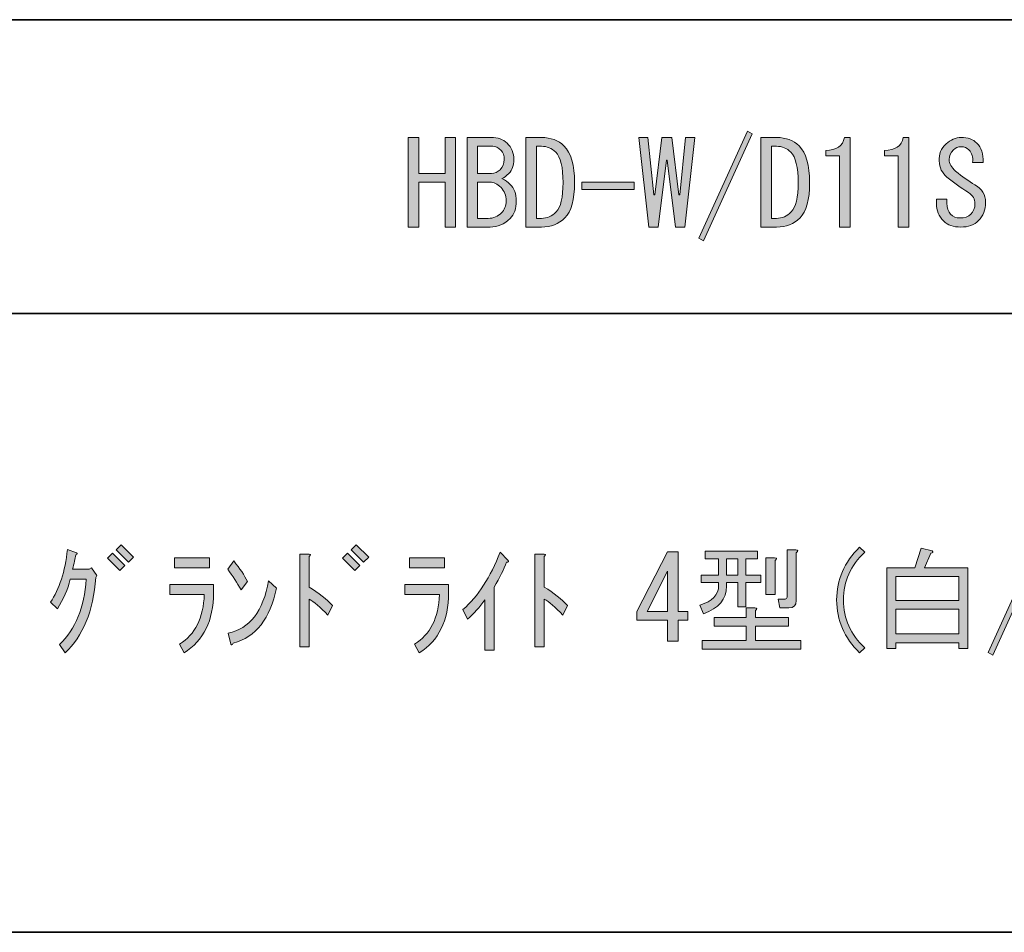
# Model space of a CAD drawing. Units: inches. Extents: x -46 to 394, y -33 to 304.
# Drawn here: x 171 to 198, y -33 to -8 of the extents above; entities that cross this region are included whole.
import ezdxf

# ---------------------------------------------------------------- set-up
doc = ezdxf.new("R2010")
doc.units = ezdxf.units.IN
doc.header["$MEASUREMENT"] = 0
doc.layers.add('フォーマット', color=7, linetype='Continuous')
doc.layers.add('レイヤー 1', color=7, linetype='Continuous')

# ---------------------------------------------------------------- blocks, each defined once
blk = doc.blocks.new('block 134')
at = {"layer": 'レイヤー 1'}
h = blk.add_hatch(color=29, dxfattribs=at)
h.dxf.hatch_style = 2
h.paths.add_polyline_path([(189.156, -14.418), (190.488, -11.49), (190.614, -11.565), (189.281, -14.493)])
h = blk.add_hatch(color=29, dxfattribs=at)
h.dxf.hatch_style = 2
h.paths.add_polyline_path([(181.201, -14.116), (181.201, -11.665), (181.49, -11.665), (181.49, -12.646), (182.206, -12.646), (182.206, -11.665), (182.495, -11.665), (182.495, -14.116), (182.206, -14.116), (182.206, -13.501), (182.206, -12.885), (181.49, -12.885), (181.49, -14.116)])
h = blk.add_hatch(color=29, dxfattribs=at)
h.dxf.hatch_style = 2
edge = h.paths.add_edge_path()
edge.add_spline(control_points=[(183.903, -11.816), (184.028, -11.942), (184.091, -12.093), (184.091, -12.269), (184.091, -12.428), (184.045, -12.554), (183.953, -12.646), (183.877, -12.721), (183.814, -12.768), (183.764, -12.784), (183.856, -12.834), (183.932, -12.889), (183.99, -12.947), (184.099, -13.057), (184.154, -13.207), (184.154, -13.4), (184.154, -13.61), (184.099, -13.769), (183.99, -13.878), (183.831, -14.037), (183.647, -14.116), (183.438, -14.116), (183.438, -14.116), (182.809, -14.116), (182.809, -14.116), (182.809, -14.116), (182.809, -11.665), (182.809, -11.665), (182.809, -11.665), (183.463, -11.665), (183.463, -11.665), (183.655, -11.665), (183.802, -11.716), (183.903, -11.816)], knot_values=[0, 0, 0, 0, 1, 1, 1, 2, 2, 2, 3, 3, 3, 4, 4, 4, 5, 5, 5, 6, 6, 6, 7, 7, 7, 8, 8, 8, 9, 9, 9, 10, 10, 10, 11, 11, 11, 11], degree=3, periodic=1)
edge = h.paths.add_edge_path()
edge.add_spline(control_points=[(183.714, -12.545), (183.789, -12.47), (183.827, -12.378), (183.827, -12.269), (183.827, -12.16), (183.798, -12.076), (183.739, -12.018), (183.664, -11.942), (183.588, -11.905), (183.513, -11.905), (183.513, -11.905), (183.098, -11.905), (183.098, -11.905), (183.098, -11.905), (183.098, -12.646), (183.098, -12.646), (183.098, -12.646), (183.475, -12.646), (183.475, -12.646), (183.567, -12.646), (183.647, -12.612), (183.714, -12.545)], knot_values=[0, 0, 0, 0, 1, 1, 1, 2, 2, 2, 3, 3, 3, 4, 4, 4, 5, 5, 5, 6, 6, 6, 7, 7, 7, 7], degree=3, periodic=1)
edge = h.paths.add_edge_path()
edge.add_spline(control_points=[(183.098, -12.885), (183.098, -12.885), (183.098, -13.878), (183.098, -13.878), (183.098, -13.878), (183.387, -13.878), (183.387, -13.878), (183.53, -13.878), (183.651, -13.827), (183.752, -13.727), (183.835, -13.643), (183.877, -13.534), (183.877, -13.4), (183.877, -13.249), (183.831, -13.128), (183.739, -13.036), (183.639, -12.935), (183.538, -12.885), (183.438, -12.885), (183.438, -12.885), (183.098, -12.885), (183.098, -12.885)], knot_values=[0, 0, 0, 0, 1, 1, 1, 2, 2, 2, 3, 3, 3, 4, 4, 4, 5, 5, 5, 6, 6, 6, 7, 7, 7, 7], degree=3, periodic=1)
h = blk.add_hatch(color=29, dxfattribs=at)
h.dxf.hatch_style = 2
edge = h.paths.add_edge_path()
edge.add_spline(control_points=[(185.461, -11.892), (185.653, -12.085), (185.75, -12.42), (185.75, -12.897), (185.75, -13.367), (185.662, -13.689), (185.486, -13.865), (185.318, -14.033), (185.105, -14.116), (184.845, -14.116), (184.845, -14.116), (184.418, -14.116), (184.418, -14.116), (184.418, -14.116), (184.418, -11.665), (184.418, -11.665), (184.418, -11.665), (184.845, -11.665), (184.845, -11.665), (185.105, -11.665), (185.31, -11.741), (185.461, -11.892)], knot_values=[0, 0, 0, 0, 1, 1, 1, 2, 2, 2, 3, 3, 3, 4, 4, 4, 5, 5, 5, 6, 6, 6, 7, 7, 7, 7], degree=3, periodic=1)
edge = h.paths.add_edge_path()
edge.add_spline(control_points=[(184.845, -13.878), (184.996, -13.878), (185.13, -13.819), (185.247, -13.701), (185.373, -13.576), (185.436, -13.308), (185.436, -12.897), (185.436, -12.478), (185.369, -12.202), (185.235, -12.068), (185.126, -11.959), (184.996, -11.905), (184.845, -11.905), (184.845, -11.905), (184.707, -11.905), (184.707, -11.905), (184.707, -11.905), (184.707, -13.878), (184.707, -13.878), (184.707, -13.878), (184.845, -13.878), (184.845, -13.878)], knot_values=[0, 0, 0, 0, 1, 1, 1, 2, 2, 2, 3, 3, 3, 4, 4, 4, 5, 5, 5, 6, 6, 6, 7, 7, 7, 7], degree=3, periodic=1)
h = blk.add_hatch(color=29, dxfattribs=at)
h.dxf.hatch_style = 2
h.paths.add_polyline_path([(187.51, -11.665), (187.761, -11.665), (187.924, -13.236), (187.949, -13.236), (188.138, -11.665), (188.414, -11.665), (188.603, -13.236), (188.628, -13.236), (188.791, -11.665), (189.043, -11.665), (188.766, -14.116), (188.515, -14.116), (188.289, -12.281), (188.263, -12.281), (188.037, -14.116), (187.786, -14.116)])
h = blk.add_hatch(color=29, dxfattribs=at)
h.dxf.hatch_style = 2
edge = h.paths.add_edge_path()
edge.add_spline(control_points=[(191.896, -11.892), (192.088, -12.085), (192.185, -12.42), (192.185, -12.897), (192.185, -13.367), (192.097, -13.689), (191.921, -13.865), (191.753, -14.033), (191.539, -14.116), (191.28, -14.116), (191.28, -14.116), (190.852, -14.116), (190.852, -14.116), (190.852, -14.116), (190.852, -11.665), (190.852, -11.665), (190.852, -11.665), (191.28, -11.665), (191.28, -11.665), (191.539, -11.665), (191.745, -11.741), (191.896, -11.892)], knot_values=[0, 0, 0, 0, 1, 1, 1, 2, 2, 2, 3, 3, 3, 4, 4, 4, 5, 5, 5, 6, 6, 6, 7, 7, 7, 7], degree=3, periodic=1)
edge = h.paths.add_edge_path()
edge.add_spline(control_points=[(191.28, -13.878), (191.431, -13.878), (191.565, -13.819), (191.682, -13.701), (191.808, -13.576), (191.87, -13.308), (191.87, -12.897), (191.87, -12.478), (191.803, -12.202), (191.669, -12.068), (191.56, -11.959), (191.431, -11.905), (191.28, -11.905), (191.28, -11.905), (191.141, -11.905), (191.141, -11.905), (191.141, -11.905), (191.141, -13.878), (191.141, -13.878), (191.141, -13.878), (191.28, -13.878), (191.28, -13.878)], knot_values=[0, 0, 0, 0, 1, 1, 1, 2, 2, 2, 3, 3, 3, 4, 4, 4, 5, 5, 5, 6, 6, 6, 7, 7, 7, 7], degree=3, periodic=1)
h = blk.add_hatch(color=29, dxfattribs=at)
h.dxf.hatch_style = 2
edge = h.paths.add_edge_path()
edge.add_spline(control_points=[(193.001, -14.116), (193.001, -14.116), (193.001, -13.136), (193.001, -13.136), (193.001, -13.136), (193.001, -12.168), (193.001, -12.168), (193.001, -12.168), (192.625, -12.168), (192.625, -12.168), (192.625, -12.168), (192.625, -12.018), (192.625, -12.018), (192.918, -12.018), (193.09, -11.9), (193.14, -11.665), (193.14, -11.665), (193.291, -11.665), (193.291, -11.665), (193.291, -11.665), (193.291, -14.116), (193.291, -14.116), (193.291, -14.116), (193.001, -14.116), (193.001, -14.116)], knot_values=[0, 0, 0, 0, 1, 1, 1, 2, 2, 2, 3, 3, 3, 4, 4, 4, 5, 5, 5, 6, 6, 6, 7, 7, 7, 8, 8, 8, 8], degree=3, periodic=1)
h = blk.add_hatch(color=29, dxfattribs=at)
h.dxf.hatch_style = 2
edge = h.paths.add_edge_path()
edge.add_spline(control_points=[(194.61, -14.116), (194.61, -14.116), (194.61, -13.136), (194.61, -13.136), (194.61, -13.136), (194.61, -12.168), (194.61, -12.168), (194.61, -12.168), (194.233, -12.168), (194.233, -12.168), (194.233, -12.168), (194.233, -12.018), (194.233, -12.018), (194.526, -12.018), (194.698, -11.9), (194.748, -11.665), (194.748, -11.665), (194.899, -11.665), (194.899, -11.665), (194.899, -11.665), (194.899, -14.116), (194.899, -14.116), (194.899, -14.116), (194.61, -14.116), (194.61, -14.116)], knot_values=[0, 0, 0, 0, 1, 1, 1, 2, 2, 2, 3, 3, 3, 4, 4, 4, 5, 5, 5, 6, 6, 6, 7, 7, 7, 8, 8, 8, 8], degree=3, periodic=1)
h = blk.add_hatch(color=29, dxfattribs=at)
h.dxf.hatch_style = 2
edge = h.paths.add_edge_path()
edge.add_spline(control_points=[(196.709, -12.96), (196.902, -13.069), (196.998, -13.228), (196.998, -13.438), (196.998, -13.647), (196.935, -13.815), (196.81, -13.94), (196.692, -14.058), (196.529, -14.116), (196.319, -14.116), (196.118, -14.116), (195.963, -14.062), (195.854, -13.953), (195.72, -13.819), (195.654, -13.66), (195.654, -13.475), (195.654, -13.475), (195.654, -13.35), (195.654, -13.35), (195.654, -13.35), (195.943, -13.35), (195.943, -13.35), (195.943, -13.35), (195.943, -13.463), (195.943, -13.463), (195.943, -13.597), (195.976, -13.697), (196.043, -13.765), (196.11, -13.832), (196.194, -13.865), (196.294, -13.865), (196.428, -13.865), (196.529, -13.832), (196.596, -13.765), (196.671, -13.689), (196.709, -13.593), (196.709, -13.475), (196.709, -13.35), (196.65, -13.249), (196.533, -13.174), (196.324, -13.04), (196.127, -12.897), (195.943, -12.747), (195.808, -12.638), (195.737, -12.491), (195.729, -12.307), (195.72, -12.122), (195.783, -11.967), (195.917, -11.841), (196.043, -11.724), (196.181, -11.665), (196.332, -11.665), (196.516, -11.665), (196.659, -11.716), (196.759, -11.816), (196.885, -11.942), (196.943, -12.118), (196.935, -12.344), (196.935, -12.344), (196.646, -12.344), (196.646, -12.344), (196.663, -12.202), (196.629, -12.089), (196.546, -12.005), (196.487, -11.947), (196.416, -11.917), (196.332, -11.917), (196.248, -11.917), (196.177, -11.947), (196.118, -12.005), (196.043, -12.08), (196.005, -12.168), (196.005, -12.269), (196.005, -12.378), (196.064, -12.483), (196.181, -12.583), (196.357, -12.734), (196.533, -12.86), (196.709, -12.96)], knot_values=[0, 0, 0, 0, 1, 1, 1, 2, 2, 2, 3, 3, 3, 4, 4, 4, 5, 5, 5, 6, 6, 6, 7, 7, 7, 8, 8, 8, 9, 9, 9, 10, 10, 10, 11, 11, 11, 12, 12, 12, 13, 13, 13, 14, 14, 14, 15, 15, 15, 16, 16, 16, 17, 17, 17, 18, 18, 18, 19, 19, 19, 20, 20, 20, 21, 21, 21, 22, 22, 22, 23, 23, 23, 24, 24, 24, 25, 25, 25, 26, 26, 26, 26], degree=3, periodic=1)
h = blk.add_hatch(color=29, dxfattribs=at)
h.dxf.hatch_style = 2
h.paths.add_polyline_path([(187.384, -12.885), (187.384, -13.086), (185.951, -13.086), (185.951, -12.885)])
at = {"layer": 'レイヤー 1', "lineweight": 0}
for points in [[(189.156, -14.418), (190.488, -11.49), (190.614, -11.565), (189.281, -14.493), (189.156, -14.418)], [(181.201, -14.116), (181.201, -11.665), (181.49, -11.665), (181.49, -12.646), (182.206, -12.646), (182.206, -11.665), (182.495, -11.665), (182.495, -14.116), (182.206, -14.116), (182.206, -13.501), (182.206, -12.885), (181.49, -12.885), (181.49, -14.116), (181.201, -14.116)], [(187.51, -11.665), (187.761, -11.665), (187.924, -13.236), (187.949, -13.236), (188.138, -11.665), (188.414, -11.665), (188.603, -13.236), (188.628, -13.236), (188.791, -11.665), (189.043, -11.665), (188.766, -14.116), (188.515, -14.116), (188.289, -12.281), (188.263, -12.281), (188.037, -14.116), (187.786, -14.116), (187.51, -11.665)], [(187.384, -12.885), (187.384, -13.086), (185.951, -13.086), (185.951, -12.885), (187.384, -12.885)]]:
    blk.add_lwpolyline(points, dxfattribs=at)
for points, knots in [([(183.903, -11.816), (184.028, -11.942), (184.091, -12.093), (184.091, -12.269), (184.091, -12.428), (184.045, -12.554), (183.953, -12.646), (183.877, -12.721), (183.814, -12.768), (183.764, -12.784), (183.856, -12.834), (183.932, -12.889), (183.99, -12.947), (184.099, -13.057), (184.154, -13.207), (184.154, -13.4), (184.154, -13.61), (184.099, -13.769), (183.99, -13.878), (183.831, -14.037), (183.647, -14.116), (183.438, -14.116), (183.438, -14.116), (182.809, -14.116), (182.809, -14.116), (182.809, -14.116), (182.809, -11.665), (182.809, -11.665), (182.809, -11.665), (183.463, -11.665), (183.463, -11.665), (183.655, -11.665), (183.802, -11.716), (183.903, -11.816)], [0, 0, 0, 0, 1, 1, 1, 2, 2, 2, 3, 3, 3, 4, 4, 4, 5, 5, 5, 6, 6, 6, 7, 7, 7, 8, 8, 8, 9, 9, 9, 10, 10, 10, 11, 11, 11, 11]), ([(185.461, -11.892), (185.653, -12.085), (185.75, -12.42), (185.75, -12.897), (185.75, -13.367), (185.662, -13.689), (185.486, -13.865), (185.318, -14.033), (185.105, -14.116), (184.845, -14.116), (184.845, -14.116), (184.418, -14.116), (184.418, -14.116), (184.418, -14.116), (184.418, -11.665), (184.418, -11.665), (184.418, -11.665), (184.845, -11.665), (184.845, -11.665), (185.105, -11.665), (185.31, -11.741), (185.461, -11.892)], [0, 0, 0, 0, 1, 1, 1, 2, 2, 2, 3, 3, 3, 4, 4, 4, 5, 5, 5, 6, 6, 6, 7, 7, 7, 7]), ([(191.896, -11.892), (192.088, -12.085), (192.185, -12.42), (192.185, -12.897), (192.185, -13.367), (192.097, -13.689), (191.921, -13.865), (191.753, -14.033), (191.539, -14.116), (191.28, -14.116), (191.28, -14.116), (190.852, -14.116), (190.852, -14.116), (190.852, -14.116), (190.852, -11.665), (190.852, -11.665), (190.852, -11.665), (191.28, -11.665), (191.28, -11.665), (191.539, -11.665), (191.745, -11.741), (191.896, -11.892)], [0, 0, 0, 0, 1, 1, 1, 2, 2, 2, 3, 3, 3, 4, 4, 4, 5, 5, 5, 6, 6, 6, 7, 7, 7, 7]), ([(193.001, -14.116), (193.001, -14.116), (193.001, -13.136), (193.001, -13.136), (193.001, -13.136), (193.001, -12.168), (193.001, -12.168), (193.001, -12.168), (192.625, -12.168), (192.625, -12.168), (192.625, -12.168), (192.625, -12.018), (192.625, -12.018), (192.918, -12.018), (193.09, -11.9), (193.14, -11.665), (193.14, -11.665), (193.291, -11.665), (193.291, -11.665), (193.291, -11.665), (193.291, -14.116), (193.291, -14.116), (193.291, -14.116), (193.001, -14.116), (193.001, -14.116)], [0, 0, 0, 0, 1, 1, 1, 2, 2, 2, 3, 3, 3, 4, 4, 4, 5, 5, 5, 6, 6, 6, 7, 7, 7, 8, 8, 8, 8]), ([(194.61, -14.116), (194.61, -14.116), (194.61, -13.136), (194.61, -13.136), (194.61, -13.136), (194.61, -12.168), (194.61, -12.168), (194.61, -12.168), (194.233, -12.168), (194.233, -12.168), (194.233, -12.168), (194.233, -12.018), (194.233, -12.018), (194.526, -12.018), (194.698, -11.9), (194.748, -11.665), (194.748, -11.665), (194.899, -11.665), (194.899, -11.665), (194.899, -11.665), (194.899, -14.116), (194.899, -14.116), (194.899, -14.116), (194.61, -14.116), (194.61, -14.116)], [0, 0, 0, 0, 1, 1, 1, 2, 2, 2, 3, 3, 3, 4, 4, 4, 5, 5, 5, 6, 6, 6, 7, 7, 7, 8, 8, 8, 8]), ([(196.709, -12.96), (196.902, -13.069), (196.998, -13.228), (196.998, -13.438), (196.998, -13.647), (196.935, -13.815), (196.81, -13.94), (196.692, -14.058), (196.529, -14.116), (196.319, -14.116), (196.118, -14.116), (195.963, -14.062), (195.854, -13.953), (195.72, -13.819), (195.654, -13.66), (195.654, -13.475), (195.654, -13.475), (195.654, -13.35), (195.654, -13.35), (195.654, -13.35), (195.943, -13.35), (195.943, -13.35), (195.943, -13.35), (195.943, -13.463), (195.943, -13.463), (195.943, -13.597), (195.976, -13.697), (196.043, -13.765), (196.11, -13.832), (196.194, -13.865), (196.294, -13.865), (196.428, -13.865), (196.529, -13.832), (196.596, -13.765), (196.671, -13.689), (196.709, -13.593), (196.709, -13.475), (196.709, -13.35), (196.65, -13.249), (196.533, -13.174), (196.324, -13.04), (196.127, -12.897), (195.943, -12.747), (195.808, -12.638), (195.737, -12.491), (195.729, -12.307), (195.72, -12.122), (195.783, -11.967), (195.917, -11.841), (196.043, -11.724), (196.181, -11.665), (196.332, -11.665), (196.516, -11.665), (196.659, -11.716), (196.759, -11.816), (196.885, -11.942), (196.943, -12.118), (196.935, -12.344), (196.935, -12.344), (196.646, -12.344), (196.646, -12.344), (196.663, -12.202), (196.629, -12.089), (196.546, -12.005), (196.487, -11.947), (196.416, -11.917), (196.332, -11.917), (196.248, -11.917), (196.177, -11.947), (196.118, -12.005), (196.043, -12.08), (196.005, -12.168), (196.005, -12.269), (196.005, -12.378), (196.064, -12.483), (196.181, -12.583), (196.357, -12.734), (196.533, -12.86), (196.709, -12.96)], [0, 0, 0, 0, 1, 1, 1, 2, 2, 2, 3, 3, 3, 4, 4, 4, 5, 5, 5, 6, 6, 6, 7, 7, 7, 8, 8, 8, 9, 9, 9, 10, 10, 10, 11, 11, 11, 12, 12, 12, 13, 13, 13, 14, 14, 14, 15, 15, 15, 16, 16, 16, 17, 17, 17, 18, 18, 18, 19, 19, 19, 20, 20, 20, 21, 21, 21, 22, 22, 22, 23, 23, 23, 24, 24, 24, 25, 25, 25, 26, 26, 26, 26]), ([(183.714, -12.545), (183.789, -12.47), (183.827, -12.378), (183.827, -12.269), (183.827, -12.16), (183.798, -12.076), (183.739, -12.018), (183.664, -11.942), (183.588, -11.905), (183.513, -11.905), (183.513, -11.905), (183.098, -11.905), (183.098, -11.905), (183.098, -11.905), (183.098, -12.646), (183.098, -12.646), (183.098, -12.646), (183.475, -12.646), (183.475, -12.646), (183.567, -12.646), (183.647, -12.612), (183.714, -12.545)], [0, 0, 0, 0, 1, 1, 1, 2, 2, 2, 3, 3, 3, 4, 4, 4, 5, 5, 5, 6, 6, 6, 7, 7, 7, 7]), ([(184.845, -13.878), (184.996, -13.878), (185.13, -13.819), (185.247, -13.701), (185.373, -13.576), (185.436, -13.308), (185.436, -12.897), (185.436, -12.478), (185.369, -12.202), (185.235, -12.068), (185.126, -11.959), (184.996, -11.905), (184.845, -11.905), (184.845, -11.905), (184.707, -11.905), (184.707, -11.905), (184.707, -11.905), (184.707, -13.878), (184.707, -13.878), (184.707, -13.878), (184.845, -13.878), (184.845, -13.878)], [0, 0, 0, 0, 1, 1, 1, 2, 2, 2, 3, 3, 3, 4, 4, 4, 5, 5, 5, 6, 6, 6, 7, 7, 7, 7]), ([(191.28, -13.878), (191.431, -13.878), (191.565, -13.819), (191.682, -13.701), (191.808, -13.576), (191.87, -13.308), (191.87, -12.897), (191.87, -12.478), (191.803, -12.202), (191.669, -12.068), (191.56, -11.959), (191.431, -11.905), (191.28, -11.905), (191.28, -11.905), (191.141, -11.905), (191.141, -11.905), (191.141, -11.905), (191.141, -13.878), (191.141, -13.878), (191.141, -13.878), (191.28, -13.878), (191.28, -13.878)], [0, 0, 0, 0, 1, 1, 1, 2, 2, 2, 3, 3, 3, 4, 4, 4, 5, 5, 5, 6, 6, 6, 7, 7, 7, 7]), ([(183.098, -12.885), (183.098, -12.885), (183.098, -13.878), (183.098, -13.878), (183.098, -13.878), (183.387, -13.878), (183.387, -13.878), (183.53, -13.878), (183.651, -13.827), (183.752, -13.727), (183.835, -13.643), (183.877, -13.534), (183.877, -13.4), (183.877, -13.249), (183.831, -13.128), (183.739, -13.036), (183.639, -12.935), (183.538, -12.885), (183.438, -12.885), (183.438, -12.885), (183.098, -12.885), (183.098, -12.885)], [0, 0, 0, 0, 1, 1, 1, 2, 2, 2, 3, 3, 3, 4, 4, 4, 5, 5, 5, 6, 6, 6, 7, 7, 7, 7])]:
    blk.add_open_spline(points, degree=3, knots=knots, dxfattribs=at)
blk = doc.blocks.new('block 160')
at = {"layer": 'レイヤー 1'}
h = blk.add_hatch(color=29, dxfattribs=at)
h.dxf.hatch_style = 2
h.paths.add_polyline_path([(172.967, -23.178), (173.105, -23.04), (173.444, -23.379), (173.306, -23.518)])
h.paths.add_polyline_path([(173.205, -22.952), (173.343, -22.814), (173.683, -23.153), (173.545, -23.291)])
h = blk.add_hatch(color=29, dxfattribs=at)
h.dxf.hatch_style = 2
h.paths.add_polyline_path([(179.401, -23.178), (179.539, -23.04), (179.879, -23.379), (179.74, -23.518)])
h.paths.add_polyline_path([(179.64, -22.952), (179.778, -22.814), (180.118, -23.153), (179.979, -23.291)])
h = blk.add_hatch(color=29, dxfattribs=at)
h.dxf.hatch_style = 2
edge = h.paths.add_edge_path()
edge.add_spline(control_points=[(193.552, -25.767), (193.133, -25.357), (192.924, -24.875), (192.924, -24.322), (192.924, -23.769), (193.133, -23.287), (193.552, -22.877), (193.552, -22.877), (193.691, -23.015), (193.691, -23.015), (193.305, -23.375), (193.112, -23.811), (193.112, -24.322), (193.112, -24.833), (193.305, -25.269), (193.691, -25.629), (193.691, -25.629), (193.552, -25.767), (193.552, -25.767)], knot_values=[0, 0, 0, 0, 1, 1, 1, 2, 2, 2, 3, 3, 3, 4, 4, 4, 5, 5, 5, 6, 6, 6, 6], degree=3, periodic=1)
h = blk.add_hatch(color=29, dxfattribs=at)
h.dxf.hatch_style = 2
edge = h.paths.add_edge_path()
edge.add_spline(control_points=[(196.518, -25.654), (196.518, -25.654), (196.267, -25.654), (196.267, -25.654), (196.267, -25.654), (196.267, -25.491), (196.267, -25.491), (196.267, -25.491), (194.545, -25.491), (194.545, -25.491), (194.545, -25.491), (194.545, -25.654), (194.545, -25.654), (194.545, -25.654), (194.294, -25.654), (194.294, -25.654), (194.294, -25.654), (194.294, -23.442), (194.294, -23.442), (194.294, -23.442), (195.06, -23.442), (195.06, -23.442), (195.06, -23.442), (195.236, -22.902), (195.236, -22.902), (195.236, -22.902), (195.538, -22.977), (195.538, -22.977), (195.571, -23.011), (195.559, -23.032), (195.5, -23.04), (195.5, -23.04), (195.324, -23.442), (195.324, -23.442), (195.324, -23.442), (196.518, -23.442), (196.518, -23.442), (196.518, -23.442), (196.518, -25.654), (196.518, -25.654)], knot_values=[0, 0, 0, 0, 1, 1, 1, 2, 2, 2, 3, 3, 3, 4, 4, 4, 5, 5, 5, 6, 6, 6, 7, 7, 7, 8, 8, 8, 9, 9, 9, 10, 10, 10, 11, 11, 11, 12, 12, 12, 13, 13, 13, 13], degree=3, periodic=1)
h.paths.add_polyline_path([(196.267, -23.681), (194.545, -23.681), (194.545, -24.334), (196.267, -24.334)])
h.paths.add_polyline_path([(196.267, -24.573), (194.545, -24.573), (194.545, -25.252), (196.267, -25.252)])
h = blk.add_hatch(color=29, dxfattribs=at)
h.dxf.hatch_style = 2
h.paths.add_polyline_path([(197.071, -25.755), (198.403, -22.827), (198.529, -22.902), (197.197, -25.83)])
h = blk.add_hatch(color=29, dxfattribs=at)
h.dxf.hatch_style = 2
edge = h.paths.add_edge_path()
edge.add_spline(control_points=[(171.81, -25.767), (171.81, -25.767), (171.659, -25.541), (171.659, -25.541), (172.095, -25.114), (172.338, -24.519), (172.388, -23.756), (172.388, -23.756), (171.949, -23.756), (171.949, -23.756), (171.881, -24.033), (171.764, -24.301), (171.596, -24.561), (171.596, -24.561), (171.408, -24.385), (171.408, -24.385), (171.651, -24.025), (171.806, -23.543), (171.873, -22.94), (171.873, -22.94), (172.124, -23.027), (172.124, -23.027), (172.158, -23.053), (172.149, -23.074), (172.099, -23.09), (172.082, -23.191), (172.053, -23.321), (172.011, -23.48), (172.011, -23.48), (172.464, -23.48), (172.464, -23.48), (172.464, -23.48), (172.527, -23.442), (172.527, -23.442), (172.527, -23.442), (172.677, -23.656), (172.677, -23.656), (172.677, -23.656), (172.652, -23.706), (172.652, -23.706), (172.577, -24.628), (172.296, -25.315), (171.81, -25.767)], knot_values=[0, 0, 0, 0, 1, 1, 1, 2, 2, 2, 3, 3, 3, 4, 4, 4, 5, 5, 5, 6, 6, 6, 7, 7, 7, 8, 8, 8, 9, 9, 9, 10, 10, 10, 11, 11, 11, 12, 12, 12, 13, 13, 13, 14, 14, 14, 14], degree=3, periodic=1)
h = blk.add_hatch(color=29, dxfattribs=at)
h.dxf.hatch_style = 2
edge = h.paths.add_edge_path()
edge.add_spline(control_points=[(174.676, -24.171), (174.676, -24.171), (174.676, -23.895), (174.676, -23.895), (174.676, -23.895), (175.869, -23.895), (175.869, -23.895), (175.869, -23.895), (175.869, -24.121), (175.869, -24.121), (175.869, -24.883), (175.601, -25.432), (175.065, -25.767), (175.065, -25.767), (174.94, -25.529), (174.94, -25.529), (175.367, -25.269), (175.593, -24.816), (175.618, -24.171), (175.618, -24.171), (174.676, -24.171), (174.676, -24.171)], knot_values=[0, 0, 0, 0, 1, 1, 1, 2, 2, 2, 3, 3, 3, 4, 4, 4, 5, 5, 5, 6, 6, 6, 7, 7, 7, 7], degree=3, periodic=1)
h.paths.add_polyline_path([(174.801, -23.442), (174.801, -23.166), (175.756, -23.166), (175.756, -23.442)])
h = blk.add_hatch(color=29, dxfattribs=at)
h.dxf.hatch_style = 2
edge = h.paths.add_edge_path()
edge.add_spline(control_points=[(178.999, -24.737), (178.789, -24.519), (178.618, -24.372), (178.484, -24.297), (178.484, -24.297), (178.484, -25.604), (178.484, -25.604), (178.484, -25.604), (178.232, -25.604), (178.232, -25.604), (178.232, -25.604), (178.232, -23.065), (178.232, -23.065), (178.232, -23.065), (178.484, -23.065), (178.484, -23.065), (178.534, -23.074), (178.534, -23.095), (178.484, -23.128), (178.484, -23.128), (178.484, -23.97), (178.484, -23.97), (178.752, -24.129), (178.965, -24.297), (179.125, -24.473), (179.125, -24.473), (178.999, -24.737), (178.999, -24.737)], knot_values=[0, 0, 0, 0, 1, 1, 1, 2, 2, 2, 3, 3, 3, 4, 4, 4, 5, 5, 5, 6, 6, 6, 7, 7, 7, 8, 8, 8, 9, 9, 9, 9], degree=3, periodic=1)
h = blk.add_hatch(color=29, dxfattribs=at)
h.dxf.hatch_style = 2
edge = h.paths.add_edge_path()
edge.add_spline(control_points=[(181.11, -24.171), (181.11, -24.171), (181.11, -23.895), (181.11, -23.895), (181.11, -23.895), (182.304, -23.895), (182.304, -23.895), (182.304, -23.895), (182.304, -24.121), (182.304, -24.121), (182.304, -24.883), (182.036, -25.432), (181.5, -25.767), (181.5, -25.767), (181.374, -25.529), (181.374, -25.529), (181.801, -25.269), (182.028, -24.816), (182.053, -24.171), (182.053, -24.171), (181.11, -24.171), (181.11, -24.171)], knot_values=[0, 0, 0, 0, 1, 1, 1, 2, 2, 2, 3, 3, 3, 4, 4, 4, 5, 5, 5, 6, 6, 6, 7, 7, 7, 7], degree=3, periodic=1)
h.paths.add_polyline_path([(181.236, -23.442), (181.236, -23.166), (182.191, -23.166), (182.191, -23.442)])
h = blk.add_hatch(color=29, dxfattribs=at)
h.dxf.hatch_style = 2
edge = h.paths.add_edge_path()
edge.add_spline(control_points=[(182.694, -24.586), (183.113, -24.217), (183.452, -23.694), (183.712, -23.015), (183.712, -23.015), (183.925, -23.229), (183.925, -23.229), (183.959, -23.271), (183.946, -23.291), (183.888, -23.291), (183.821, -23.476), (183.707, -23.702), (183.548, -23.97), (183.548, -23.97), (183.548, -25.692), (183.548, -25.692), (183.548, -25.692), (183.297, -25.692), (183.297, -25.692), (183.297, -25.692), (183.297, -24.322), (183.297, -24.322), (183.154, -24.515), (182.996, -24.691), (182.82, -24.85), (182.82, -24.85), (182.694, -24.586), (182.694, -24.586)], knot_values=[0, 0, 0, 0, 1, 1, 1, 2, 2, 2, 3, 3, 3, 4, 4, 4, 5, 5, 5, 6, 6, 6, 7, 7, 7, 8, 8, 8, 9, 9, 9, 9], degree=3, periodic=1)
h = blk.add_hatch(color=29, dxfattribs=at)
h.dxf.hatch_style = 2
edge = h.paths.add_edge_path()
edge.add_spline(control_points=[(185.434, -24.737), (185.224, -24.519), (185.052, -24.372), (184.918, -24.297), (184.918, -24.297), (184.918, -25.604), (184.918, -25.604), (184.918, -25.604), (184.667, -25.604), (184.667, -25.604), (184.667, -25.604), (184.667, -23.065), (184.667, -23.065), (184.667, -23.065), (184.918, -23.065), (184.918, -23.065), (184.969, -23.074), (184.969, -23.095), (184.918, -23.128), (184.918, -23.128), (184.918, -23.97), (184.918, -23.97), (185.186, -24.129), (185.4, -24.297), (185.559, -24.473), (185.559, -24.473), (185.434, -24.737), (185.434, -24.737)], knot_values=[0, 0, 0, 0, 1, 1, 1, 2, 2, 2, 3, 3, 3, 4, 4, 4, 5, 5, 5, 6, 6, 6, 7, 7, 7, 8, 8, 8, 9, 9, 9, 9], degree=3, periodic=1)
h = blk.add_hatch(color=29, dxfattribs=at)
h.dxf.hatch_style = 2
h.paths.add_polyline_path([(188.299, -25.453), (188.299, -25.164), (188.299, -24.875), (187.457, -24.875), (187.457, -24.636), (188.299, -23.002), (188.588, -23.002), (188.588, -24.636), (188.852, -24.636), (188.852, -24.875), (188.588, -24.875), (188.588, -25.453)])
h.paths.add_polyline_path([(188.299, -24.636), (188.299, -23.53), (187.734, -24.636)])
h = blk.add_hatch(color=29, dxfattribs=at)
h.dxf.hatch_style = 2
edge = h.paths.add_edge_path()
edge.add_spline(control_points=[(189.694, -23.845), (189.694, -23.845), (189.216, -23.845), (189.216, -23.845), (189.216, -23.845), (189.216, -23.643), (189.216, -23.643), (189.216, -23.643), (189.694, -23.643), (189.694, -23.643), (189.694, -23.643), (189.694, -23.191), (189.694, -23.191), (189.694, -23.191), (189.329, -23.191), (189.329, -23.191), (189.329, -23.191), (189.329, -22.99), (189.329, -22.99), (189.329, -22.99), (190.762, -22.99), (190.762, -22.99), (190.762, -22.99), (190.762, -23.191), (190.762, -23.191), (190.762, -23.191), (190.436, -23.191), (190.436, -23.191), (190.436, -23.191), (190.436, -23.643), (190.436, -23.643), (190.436, -23.643), (190.85, -23.643), (190.85, -23.643), (190.85, -23.643), (190.85, -23.845), (190.85, -23.845), (190.85, -23.845), (190.436, -23.845), (190.436, -23.845), (190.436, -23.845), (190.436, -24.51), (190.436, -24.51), (190.436, -24.51), (190.222, -24.51), (190.222, -24.51), (190.222, -24.51), (190.222, -23.845), (190.222, -23.845), (190.222, -23.845), (189.908, -23.845), (189.908, -23.845), (189.908, -23.845), (189.908, -23.945), (189.908, -23.945), (189.908, -24.297), (189.698, -24.548), (189.279, -24.699), (189.279, -24.699), (189.179, -24.46), (189.179, -24.46), (189.522, -24.36), (189.694, -24.18), (189.694, -23.92), (189.694, -23.92), (189.694, -23.845), (189.694, -23.845)], knot_values=[0, 0, 0, 0, 1, 1, 1, 2, 2, 2, 3, 3, 3, 4, 4, 4, 5, 5, 5, 6, 6, 6, 7, 7, 7, 8, 8, 8, 9, 9, 9, 10, 10, 10, 11, 11, 11, 12, 12, 12, 13, 13, 13, 14, 14, 14, 15, 15, 15, 16, 16, 16, 17, 17, 17, 18, 18, 18, 19, 19, 19, 20, 20, 20, 21, 21, 21, 22, 22, 22, 22], degree=3, periodic=1)
edge = h.paths.add_edge_path()
edge.add_spline(control_points=[(190.699, -24.611), (190.699, -24.611), (190.699, -24.8), (190.699, -24.8), (190.699, -24.8), (191.604, -24.8), (191.604, -24.8), (191.604, -24.8), (191.604, -25.038), (191.604, -25.038), (191.604, -25.038), (190.699, -25.038), (190.699, -25.038), (190.699, -25.038), (190.699, -25.428), (190.699, -25.428), (190.699, -25.428), (191.943, -25.428), (191.943, -25.428), (191.943, -25.428), (191.943, -25.667), (191.943, -25.667), (191.943, -25.667), (189.242, -25.667), (189.242, -25.667), (189.242, -25.667), (189.242, -25.428), (189.242, -25.428), (189.242, -25.428), (190.448, -25.428), (190.448, -25.428), (190.448, -25.428), (190.448, -25.038), (190.448, -25.038), (190.448, -25.038), (189.568, -25.038), (189.568, -25.038), (189.568, -25.038), (189.568, -24.8), (189.568, -24.8), (189.568, -24.8), (190.448, -24.8), (190.448, -24.8), (190.448, -24.8), (190.448, -24.536), (190.448, -24.536), (190.448, -24.536), (190.687, -24.536), (190.687, -24.536), (190.754, -24.544), (190.758, -24.569), (190.699, -24.611)], knot_values=[0, 0, 0, 0, 1, 1, 1, 2, 2, 2, 3, 3, 3, 4, 4, 4, 5, 5, 5, 6, 6, 6, 7, 7, 7, 8, 8, 8, 9, 9, 9, 10, 10, 10, 11, 11, 11, 12, 12, 12, 13, 13, 13, 14, 14, 14, 15, 15, 15, 16, 16, 16, 17, 17, 17, 17], degree=3, periodic=1)
h.paths.add_polyline_path([(190.222, -23.643), (190.222, -23.191), (189.908, -23.191), (189.908, -23.643)])
edge = h.paths.add_edge_path()
edge.add_spline(control_points=[(191.24, -23.241), (191.24, -23.241), (191.24, -24.171), (191.24, -24.171), (191.24, -24.171), (190.989, -24.171), (190.989, -24.171), (190.989, -24.171), (190.989, -23.166), (190.989, -23.166), (190.989, -23.166), (191.227, -23.166), (191.227, -23.166), (191.294, -23.174), (191.298, -23.199), (191.24, -23.241)], knot_values=[0, 0, 0, 0, 1, 1, 1, 2, 2, 2, 3, 3, 3, 4, 4, 4, 5, 5, 5, 5], degree=3, periodic=1)
edge = h.paths.add_edge_path()
edge.add_spline(control_points=[(191.818, -23.027), (191.818, -23.027), (191.818, -24.334), (191.818, -24.334), (191.818, -24.469), (191.751, -24.536), (191.617, -24.536), (191.617, -24.536), (191.365, -24.536), (191.365, -24.536), (191.365, -24.536), (191.328, -24.297), (191.328, -24.297), (191.328, -24.297), (191.516, -24.297), (191.516, -24.297), (191.55, -24.297), (191.567, -24.28), (191.567, -24.247), (191.567, -24.247), (191.567, -22.952), (191.567, -22.952), (191.567, -22.952), (191.805, -22.952), (191.805, -22.952), (191.872, -22.961), (191.876, -22.986), (191.818, -23.027)], knot_values=[0, 0, 0, 0, 1, 1, 1, 2, 2, 2, 3, 3, 3, 4, 4, 4, 5, 5, 5, 6, 6, 6, 7, 7, 7, 8, 8, 8, 9, 9, 9, 9], degree=3, periodic=1)
h = blk.add_hatch(color=29, dxfattribs=at)
h.dxf.hatch_style = 2
edge = h.paths.add_edge_path()
edge.add_spline(control_points=[(176.8, -23.819), (176.8, -23.819), (176.623, -24.045), (176.623, -24.045), (176.515, -23.853), (176.393, -23.664), (176.259, -23.48), (176.259, -23.48), (176.423, -23.254), (176.423, -23.254), (176.59, -23.455), (176.716, -23.643), (176.8, -23.819)], knot_values=[0, 0, 0, 0, 1, 1, 1, 2, 2, 2, 3, 3, 3, 4, 4, 4, 4], degree=3, periodic=1)
edge = h.paths.add_edge_path()
edge.add_spline(control_points=[(177.591, -23.995), (177.423, -24.833), (177.03, -25.336), (176.41, -25.503), (176.385, -25.562), (176.364, -25.57), (176.347, -25.529), (176.347, -25.529), (176.272, -25.227), (176.272, -25.227), (176.858, -25.11), (177.227, -24.632), (177.378, -23.794), (177.378, -23.794), (177.591, -23.995), (177.591, -23.995)], knot_values=[0, 0, 0, 0, 1, 1, 1, 2, 2, 2, 3, 3, 3, 4, 4, 4, 5, 5, 5, 5], degree=3, periodic=1)
at = {"layer": 'レイヤー 1', "lineweight": 0}
for points in [[(173.205, -22.952), (173.343, -22.814), (173.683, -23.153), (173.545, -23.291), (173.205, -22.952)], [(179.64, -22.952), (179.778, -22.814), (180.118, -23.153), (179.979, -23.291), (179.64, -22.952)], [(197.071, -25.755), (198.403, -22.827), (198.529, -22.902), (197.197, -25.83), (197.071, -25.755)], [(172.967, -23.178), (173.105, -23.04), (173.444, -23.379), (173.306, -23.518), (172.967, -23.178)], [(174.801, -23.442), (174.801, -23.166), (175.756, -23.166), (175.756, -23.442), (174.801, -23.442)], [(179.401, -23.178), (179.539, -23.04), (179.879, -23.379), (179.74, -23.518), (179.401, -23.178)], [(181.236, -23.442), (181.236, -23.166), (182.191, -23.166), (182.191, -23.442), (181.236, -23.442)], [(188.299, -25.453), (188.299, -25.164), (188.299, -24.875), (187.457, -24.875), (187.457, -24.636), (188.299, -23.002), (188.588, -23.002), (188.588, -24.636), (188.852, -24.636), (188.852, -24.875), (188.588, -24.875), (188.588, -25.453), (188.299, -25.453)], [(190.222, -23.643), (190.222, -23.191), (189.908, -23.191), (189.908, -23.643), (190.222, -23.643)], [(188.299, -24.636), (188.299, -23.53), (187.734, -24.636), (188.299, -24.636)], [(196.267, -23.681), (194.545, -23.681), (194.545, -24.334), (196.267, -24.334), (196.267, -23.681)], [(196.267, -24.573), (194.545, -24.573), (194.545, -25.252), (196.267, -25.252), (196.267, -24.573)]]:
    blk.add_lwpolyline(points, dxfattribs=at)
for points, knots in [([(193.552, -25.767), (193.133, -25.357), (192.924, -24.875), (192.924, -24.322), (192.924, -23.769), (193.133, -23.287), (193.552, -22.877), (193.552, -22.877), (193.691, -23.015), (193.691, -23.015), (193.305, -23.375), (193.112, -23.811), (193.112, -24.322), (193.112, -24.833), (193.305, -25.269), (193.691, -25.629), (193.691, -25.629), (193.552, -25.767), (193.552, -25.767)], [0, 0, 0, 0, 1, 1, 1, 2, 2, 2, 3, 3, 3, 4, 4, 4, 5, 5, 5, 6, 6, 6, 6]), ([(196.518, -25.654), (196.518, -25.654), (196.267, -25.654), (196.267, -25.654), (196.267, -25.654), (196.267, -25.491), (196.267, -25.491), (196.267, -25.491), (194.545, -25.491), (194.545, -25.491), (194.545, -25.491), (194.545, -25.654), (194.545, -25.654), (194.545, -25.654), (194.294, -25.654), (194.294, -25.654), (194.294, -25.654), (194.294, -23.442), (194.294, -23.442), (194.294, -23.442), (195.06, -23.442), (195.06, -23.442), (195.06, -23.442), (195.236, -22.902), (195.236, -22.902), (195.236, -22.902), (195.538, -22.977), (195.538, -22.977), (195.571, -23.011), (195.559, -23.032), (195.5, -23.04), (195.5, -23.04), (195.324, -23.442), (195.324, -23.442), (195.324, -23.442), (196.518, -23.442), (196.518, -23.442), (196.518, -23.442), (196.518, -25.654), (196.518, -25.654)], [0, 0, 0, 0, 1, 1, 1, 2, 2, 2, 3, 3, 3, 4, 4, 4, 5, 5, 5, 6, 6, 6, 7, 7, 7, 8, 8, 8, 9, 9, 9, 10, 10, 10, 11, 11, 11, 12, 12, 12, 13, 13, 13, 13]), ([(171.81, -25.767), (171.81, -25.767), (171.659, -25.541), (171.659, -25.541), (172.095, -25.114), (172.338, -24.519), (172.388, -23.756), (172.388, -23.756), (171.949, -23.756), (171.949, -23.756), (171.881, -24.033), (171.764, -24.301), (171.596, -24.561), (171.596, -24.561), (171.408, -24.385), (171.408, -24.385), (171.651, -24.025), (171.806, -23.543), (171.873, -22.94), (171.873, -22.94), (172.124, -23.027), (172.124, -23.027), (172.158, -23.053), (172.149, -23.074), (172.099, -23.09), (172.082, -23.191), (172.053, -23.321), (172.011, -23.48), (172.011, -23.48), (172.464, -23.48), (172.464, -23.48), (172.464, -23.48), (172.527, -23.442), (172.527, -23.442), (172.527, -23.442), (172.677, -23.656), (172.677, -23.656), (172.677, -23.656), (172.652, -23.706), (172.652, -23.706), (172.577, -24.628), (172.296, -25.315), (171.81, -25.767)], [0, 0, 0, 0, 1, 1, 1, 2, 2, 2, 3, 3, 3, 4, 4, 4, 5, 5, 5, 6, 6, 6, 7, 7, 7, 8, 8, 8, 9, 9, 9, 10, 10, 10, 11, 11, 11, 12, 12, 12, 13, 13, 13, 14, 14, 14, 14]), ([(178.999, -24.737), (178.789, -24.519), (178.618, -24.372), (178.484, -24.297), (178.484, -24.297), (178.484, -25.604), (178.484, -25.604), (178.484, -25.604), (178.232, -25.604), (178.232, -25.604), (178.232, -25.604), (178.232, -23.065), (178.232, -23.065), (178.232, -23.065), (178.484, -23.065), (178.484, -23.065), (178.534, -23.074), (178.534, -23.095), (178.484, -23.128), (178.484, -23.128), (178.484, -23.97), (178.484, -23.97), (178.752, -24.129), (178.965, -24.297), (179.125, -24.473), (179.125, -24.473), (178.999, -24.737), (178.999, -24.737)], [0, 0, 0, 0, 1, 1, 1, 2, 2, 2, 3, 3, 3, 4, 4, 4, 5, 5, 5, 6, 6, 6, 7, 7, 7, 8, 8, 8, 9, 9, 9, 9]), ([(182.694, -24.586), (183.113, -24.217), (183.452, -23.694), (183.712, -23.015), (183.712, -23.015), (183.925, -23.229), (183.925, -23.229), (183.959, -23.271), (183.946, -23.291), (183.888, -23.291), (183.821, -23.476), (183.707, -23.702), (183.548, -23.97), (183.548, -23.97), (183.548, -25.692), (183.548, -25.692), (183.548, -25.692), (183.297, -25.692), (183.297, -25.692), (183.297, -25.692), (183.297, -24.322), (183.297, -24.322), (183.154, -24.515), (182.996, -24.691), (182.82, -24.85), (182.82, -24.85), (182.694, -24.586), (182.694, -24.586)], [0, 0, 0, 0, 1, 1, 1, 2, 2, 2, 3, 3, 3, 4, 4, 4, 5, 5, 5, 6, 6, 6, 7, 7, 7, 8, 8, 8, 9, 9, 9, 9]), ([(185.434, -24.737), (185.224, -24.519), (185.052, -24.372), (184.918, -24.297), (184.918, -24.297), (184.918, -25.604), (184.918, -25.604), (184.918, -25.604), (184.667, -25.604), (184.667, -25.604), (184.667, -25.604), (184.667, -23.065), (184.667, -23.065), (184.667, -23.065), (184.918, -23.065), (184.918, -23.065), (184.969, -23.074), (184.969, -23.095), (184.918, -23.128), (184.918, -23.128), (184.918, -23.97), (184.918, -23.97), (185.186, -24.129), (185.4, -24.297), (185.559, -24.473), (185.559, -24.473), (185.434, -24.737), (185.434, -24.737)], [0, 0, 0, 0, 1, 1, 1, 2, 2, 2, 3, 3, 3, 4, 4, 4, 5, 5, 5, 6, 6, 6, 7, 7, 7, 8, 8, 8, 9, 9, 9, 9]), ([(189.694, -23.845), (189.694, -23.845), (189.216, -23.845), (189.216, -23.845), (189.216, -23.845), (189.216, -23.643), (189.216, -23.643), (189.216, -23.643), (189.694, -23.643), (189.694, -23.643), (189.694, -23.643), (189.694, -23.191), (189.694, -23.191), (189.694, -23.191), (189.329, -23.191), (189.329, -23.191), (189.329, -23.191), (189.329, -22.99), (189.329, -22.99), (189.329, -22.99), (190.762, -22.99), (190.762, -22.99), (190.762, -22.99), (190.762, -23.191), (190.762, -23.191), (190.762, -23.191), (190.436, -23.191), (190.436, -23.191), (190.436, -23.191), (190.436, -23.643), (190.436, -23.643), (190.436, -23.643), (190.85, -23.643), (190.85, -23.643), (190.85, -23.643), (190.85, -23.845), (190.85, -23.845), (190.85, -23.845), (190.436, -23.845), (190.436, -23.845), (190.436, -23.845), (190.436, -24.51), (190.436, -24.51), (190.436, -24.51), (190.222, -24.51), (190.222, -24.51), (190.222, -24.51), (190.222, -23.845), (190.222, -23.845), (190.222, -23.845), (189.908, -23.845), (189.908, -23.845), (189.908, -23.845), (189.908, -23.945), (189.908, -23.945), (189.908, -24.297), (189.698, -24.548), (189.279, -24.699), (189.279, -24.699), (189.179, -24.46), (189.179, -24.46), (189.522, -24.36), (189.694, -24.18), (189.694, -23.92), (189.694, -23.92), (189.694, -23.845), (189.694, -23.845)], [0, 0, 0, 0, 1, 1, 1, 2, 2, 2, 3, 3, 3, 4, 4, 4, 5, 5, 5, 6, 6, 6, 7, 7, 7, 8, 8, 8, 9, 9, 9, 10, 10, 10, 11, 11, 11, 12, 12, 12, 13, 13, 13, 14, 14, 14, 15, 15, 15, 16, 16, 16, 17, 17, 17, 18, 18, 18, 19, 19, 19, 20, 20, 20, 21, 21, 21, 22, 22, 22, 22]), ([(191.24, -23.241), (191.24, -23.241), (191.24, -24.171), (191.24, -24.171), (191.24, -24.171), (190.989, -24.171), (190.989, -24.171), (190.989, -24.171), (190.989, -23.166), (190.989, -23.166), (190.989, -23.166), (191.227, -23.166), (191.227, -23.166), (191.294, -23.174), (191.298, -23.199), (191.24, -23.241)], [0, 0, 0, 0, 1, 1, 1, 2, 2, 2, 3, 3, 3, 4, 4, 4, 5, 5, 5, 5]), ([(191.818, -23.027), (191.818, -23.027), (191.818, -24.334), (191.818, -24.334), (191.818, -24.469), (191.751, -24.536), (191.617, -24.536), (191.617, -24.536), (191.365, -24.536), (191.365, -24.536), (191.365, -24.536), (191.328, -24.297), (191.328, -24.297), (191.328, -24.297), (191.516, -24.297), (191.516, -24.297), (191.55, -24.297), (191.567, -24.28), (191.567, -24.247), (191.567, -24.247), (191.567, -22.952), (191.567, -22.952), (191.567, -22.952), (191.805, -22.952), (191.805, -22.952), (191.872, -22.961), (191.876, -22.986), (191.818, -23.027)], [0, 0, 0, 0, 1, 1, 1, 2, 2, 2, 3, 3, 3, 4, 4, 4, 5, 5, 5, 6, 6, 6, 7, 7, 7, 8, 8, 8, 9, 9, 9, 9]), ([(176.8, -23.819), (176.8, -23.819), (176.623, -24.045), (176.623, -24.045), (176.515, -23.853), (176.393, -23.664), (176.259, -23.48), (176.259, -23.48), (176.423, -23.254), (176.423, -23.254), (176.59, -23.455), (176.716, -23.643), (176.8, -23.819)], [0, 0, 0, 0, 1, 1, 1, 2, 2, 2, 3, 3, 3, 4, 4, 4, 4]), ([(174.676, -24.171), (174.676, -24.171), (174.676, -23.895), (174.676, -23.895), (174.676, -23.895), (175.869, -23.895), (175.869, -23.895), (175.869, -23.895), (175.869, -24.121), (175.869, -24.121), (175.869, -24.883), (175.601, -25.432), (175.065, -25.767), (175.065, -25.767), (174.94, -25.529), (174.94, -25.529), (175.367, -25.269), (175.593, -24.816), (175.618, -24.171), (175.618, -24.171), (174.676, -24.171), (174.676, -24.171)], [0, 0, 0, 0, 1, 1, 1, 2, 2, 2, 3, 3, 3, 4, 4, 4, 5, 5, 5, 6, 6, 6, 7, 7, 7, 7]), ([(177.591, -23.995), (177.423, -24.833), (177.03, -25.336), (176.41, -25.503), (176.385, -25.562), (176.364, -25.57), (176.347, -25.529), (176.347, -25.529), (176.272, -25.227), (176.272, -25.227), (176.858, -25.11), (177.227, -24.632), (177.378, -23.794), (177.378, -23.794), (177.591, -23.995), (177.591, -23.995)], [0, 0, 0, 0, 1, 1, 1, 2, 2, 2, 3, 3, 3, 4, 4, 4, 5, 5, 5, 5]), ([(181.11, -24.171), (181.11, -24.171), (181.11, -23.895), (181.11, -23.895), (181.11, -23.895), (182.304, -23.895), (182.304, -23.895), (182.304, -23.895), (182.304, -24.121), (182.304, -24.121), (182.304, -24.883), (182.036, -25.432), (181.5, -25.767), (181.5, -25.767), (181.374, -25.529), (181.374, -25.529), (181.801, -25.269), (182.028, -24.816), (182.053, -24.171), (182.053, -24.171), (181.11, -24.171), (181.11, -24.171)], [0, 0, 0, 0, 1, 1, 1, 2, 2, 2, 3, 3, 3, 4, 4, 4, 5, 5, 5, 6, 6, 6, 7, 7, 7, 7]), ([(190.699, -24.611), (190.699, -24.611), (190.699, -24.8), (190.699, -24.8), (190.699, -24.8), (191.604, -24.8), (191.604, -24.8), (191.604, -24.8), (191.604, -25.038), (191.604, -25.038), (191.604, -25.038), (190.699, -25.038), (190.699, -25.038), (190.699, -25.038), (190.699, -25.428), (190.699, -25.428), (190.699, -25.428), (191.943, -25.428), (191.943, -25.428), (191.943, -25.428), (191.943, -25.667), (191.943, -25.667), (191.943, -25.667), (189.242, -25.667), (189.242, -25.667), (189.242, -25.667), (189.242, -25.428), (189.242, -25.428), (189.242, -25.428), (190.448, -25.428), (190.448, -25.428), (190.448, -25.428), (190.448, -25.038), (190.448, -25.038), (190.448, -25.038), (189.568, -25.038), (189.568, -25.038), (189.568, -25.038), (189.568, -24.8), (189.568, -24.8), (189.568, -24.8), (190.448, -24.8), (190.448, -24.8), (190.448, -24.8), (190.448, -24.536), (190.448, -24.536), (190.448, -24.536), (190.687, -24.536), (190.687, -24.536), (190.754, -24.544), (190.758, -24.569), (190.699, -24.611)], [0, 0, 0, 0, 1, 1, 1, 2, 2, 2, 3, 3, 3, 4, 4, 4, 5, 5, 5, 6, 6, 6, 7, 7, 7, 8, 8, 8, 9, 9, 9, 10, 10, 10, 11, 11, 11, 12, 12, 12, 13, 13, 13, 14, 14, 14, 15, 15, 15, 16, 16, 16, 17, 17, 17, 17])]:
    blk.add_open_spline(points, degree=3, knots=knots, dxfattribs=at)

msp = doc.modelspace()

# ---------------------------------------------------------------- linework, layer by layer
at = {"layer": 'フォーマット', "color": 29, "lineweight": 35}
for points in [[(-46.366, -8.44), (343.524, -8.44)], [(87.577, -16.483), (220.588, -16.483)], [(87.577, -16.483), (220.588, -16.483)], [(343.524, -33.417), (-46.366, -33.417)]]:
    msp.add_lwpolyline(points, dxfattribs=at)

# ---------------------------------------------------------------- block references
at = {"layer": 'レイヤー 1'}
for name in ['block 134', 'block 160']:
    msp.add_blockref(name, (0, 0), dxfattribs=at)

doc.saveas('drawing.dxf')
